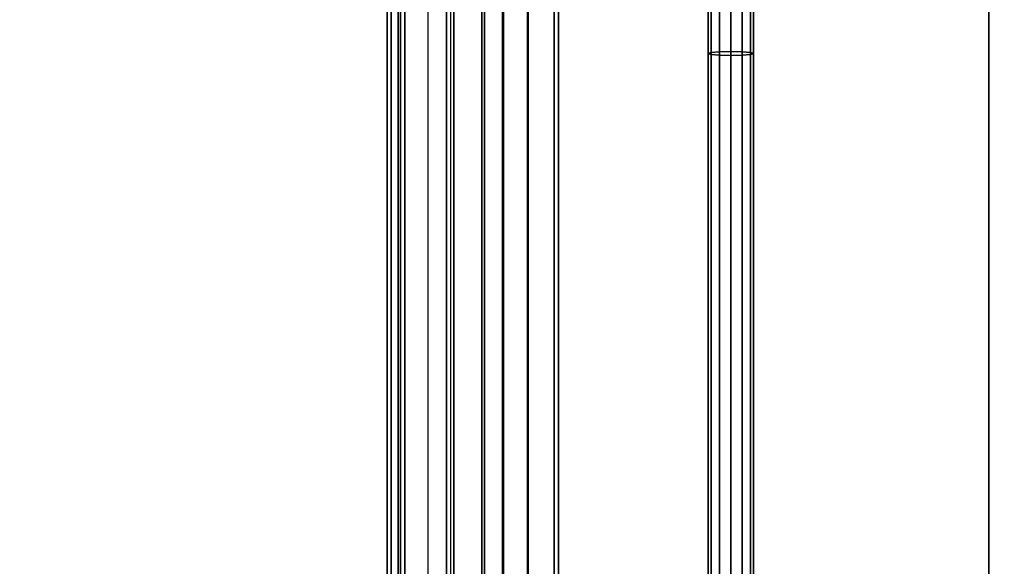
# Model space of a CAD drawing. Units: inches. Extents: x -284 to 292, y -55 to 112.
# Drawn here: x -104 to -94, y 19 to 24 of the extents above; entities that cross this region are included whole.
import ezdxf

# ---------------------------------------------------------------- set-up
doc = ezdxf.new("R2010")
doc.units = ezdxf.units.IN
doc.header["$MEASUREMENT"] = 0
for name, color, linetype in [('LIGHT', 1, 'Continuous'), ('TABLE-CABLEMGMT', 6, 'Continuous'), ('TABLE-TOPPAINT', 6, 'Continuous')]:
    doc.layers.add(name, color=color, linetype=linetype)

# ---------------------------------------------------------------- blocks, each defined once
blk = doc.blocks.new('pdu6ace_3072pe_0t')
at = {"layer": 'TABLE-CABLEMGMT'}
for points in [[(63.2208, -3.6076, 26.29), (63.2208, -12.0199, 26.291), (8.6752, -12.0199, 26.291), (8.6751, -3.6074, 26.2891)], [(8.6778, -7.5817, 26.3289), (63.2182, -7.5817, 26.3289), (63.2195, -7.8391, 26.2893), (8.6765, -7.8391, 26.2893)], [(8.6765, -12.062, 26.2895), (8.6765, -7.8391, 26.2893), (63.2195, -7.8391, 26.2893), (63.2195, -12.062, 26.2895)], [(8.6752, -12.0199, 26.291), (63.2208, -12.0199, 26.291), (63.2208, -12.3223, 26.3312), (8.6752, -12.3223, 26.3312)], [(8.6765, -12.062, 26.2895), (63.2195, -12.062, 26.2895), (63.218, -12.3151, 26.3359), (8.678, -12.3151, 26.3359)], [(8.6752, -12.5643, 26.4444), (8.6752, -12.3223, 26.3312), (63.2208, -12.3223, 26.3312), (63.2208, -12.5643, 26.4443)], [(8.6822, -12.5542, 26.4606), (8.678, -12.3151, 26.3359), (63.218, -12.3151, 26.3359), (63.2138, -12.5542, 26.4606)], [(8.6752, -12.5643, 26.4444), (63.2208, -12.5643, 26.4443), (63.2208, -12.763, 26.6316), (8.6752, -12.7623, 26.6309)], [(8.6822, -12.5542, 26.4606), (63.2138, -12.5542, 26.4606), (63.2076, -12.7373, 26.6458), (8.6884, -12.7373, 26.6458)], [(8.6752, -13.6825, 27.9045), (8.6752, -12.7623, 26.6309), (63.2208, -12.763, 26.6316), (63.2208, -13.6828, 27.908)], [(8.7288, -13.5772, 27.8179), (8.6884, -12.7373, 26.6458), (63.2076, -12.7373, 26.6458), (63.1672, -13.5772, 27.8179)], [(8.7275, -13.066, 27.7853), (8.7275, -13.0369, 27.8064), (63.1685, -13.0369, 27.8064), (63.1685, -13.066, 27.7853)], [(8.7301, -13.1062, 27.8933), (63.1658, -13.1062, 27.8933), (63.1685, -13.0369, 27.8064), (8.7275, -13.0369, 27.8064)], [(8.7302, -13.5127, 27.8988), (63.1658, -13.5127, 27.8988), (63.1658, -13.1062, 27.8933), (8.7301, -13.1062, 27.8933)], [(8.6752, -13.2779, 27.9835), (8.6752, -13.6426, 27.9839), (63.2208, -13.6434, 27.9837), (63.2208, -13.2845, 27.9859)], [(8.7288, -13.5772, 27.8179), (63.1672, -13.5772, 27.8179), (63.1662, -13.5543, 27.8769), (8.7298, -13.5543, 27.8769)], [(8.7302, -13.5127, 27.8988), (8.7298, -13.5543, 27.8769), (63.1662, -13.5543, 27.8769), (63.1658, -13.5127, 27.8988)], [(8.6752, -13.6825, 27.9045), (63.2208, -13.6828, 27.908), (63.2208, -13.6434, 27.9837), (8.6752, -13.6426, 27.9839)]]:
    blk.add_3dface(points, dxfattribs=at)
at = {"layer": 'TABLE-TOPPAINT'}
for points in [[(70.755, -29.755, 28), (1.125, -29.755, 28), (1.125, -1.125, 28), (70.755, -1.125, 28)], [(1.125, -1.125, 29), (1.125, -26.96, 29), (70.755, -26.96, 29), (70.755, -1.125, 29)]]:
    blk.add_3dface(points, dxfattribs=at)
blk = doc.blocks.new('gy6480_fr_0t')
at = {"layer": 'LIGHT'}
for points in [[(-0.9815, 0.1897, 13.0966), (8.2064, 0.1897, 13.9005), (8.2159, 0.219, 13.7914), (-0.972, 0.219, 12.9876)], [(-0.972, 0.219, 12.9876), (8.2159, 0.219, 13.7914), (8.2255, 0.1897, 13.6823), (-0.9624, 0.1897, 12.8785)], [(8.6801, 0.219, 13.832), (8.2159, 0.219, 13.7914), (8.2064, 0.1897, 13.9005), (8.6706, 0.1897, 13.9411)], [(8.6897, 0.1897, 13.7229), (8.2255, 0.1897, 13.6823), (8.2159, 0.219, 13.7914), (8.6801, 0.219, 13.832)], [(-0.9911, 0, 13.2057), (8.1968, 0, 14.0096), (8.1994, 0.1095, 13.9803), (-0.9885, 0.1095, 13.1765)], [(-0.9885, 0.1095, 13.1765), (8.1994, 0.1095, 13.9803), (8.2064, 0.1897, 13.9005), (-0.9815, 0.1897, 13.0966)], [(-0.9624, 0.1897, 12.8785), (8.2255, 0.1897, 13.6823), (8.2324, 0.1095, 13.6025), (-0.9555, 0.1095, 12.7986)], [(-0.9555, 0.1095, 12.7986), (8.2324, 0.1095, 13.6025), (8.235, 0, 13.5732), (-0.9529, 0, 12.7694)], [(8.6636, 0.1095, 14.021), (8.1994, 0.1095, 13.9803), (8.1968, 0, 14.0096), (8.6611, 0, 14.0502)], [(8.6706, 0.1897, 13.9411), (8.2064, 0.1897, 13.9005), (8.1994, 0.1095, 13.9803), (8.6636, 0.1095, 14.021)], [(8.6967, 0.1095, 13.6431), (8.2324, 0.1095, 13.6025), (8.2255, 0.1897, 13.6823), (8.6897, 0.1897, 13.7229)], [(8.6992, 0, 13.6139), (8.235, 0, 13.5732), (8.2324, 0.1095, 13.6025), (8.6967, 0.1095, 13.6431)], [(-0.9885, -0.1095, 13.1765), (8.1994, -0.1095, 13.9803), (8.1968, 0, 14.0096), (-0.9911, 0, 13.2057)], [(-0.9529, 0, 12.7694), (8.235, 0, 13.5732), (8.2324, -0.1095, 13.6025), (-0.9555, -0.1095, 12.7986)], [(8.6611, 0, 14.0502), (8.1968, 0, 14.0096), (8.1994, -0.1095, 13.9803), (8.6636, -0.1095, 14.021)], [(8.6967, -0.1095, 13.6431), (8.2324, -0.1095, 13.6025), (8.235, 0, 13.5732), (8.6992, 0, 13.6139)], [(-0.9815, -0.1897, 13.0966), (8.2064, -0.1897, 13.9005), (8.1994, -0.1095, 13.9803), (-0.9885, -0.1095, 13.1765)], [(-0.972, -0.219, 12.9876), (8.2159, -0.219, 13.7914), (8.2064, -0.1897, 13.9005), (-0.9815, -0.1897, 13.0966)], [(-0.9624, -0.1897, 12.8785), (8.2255, -0.1897, 13.6823), (8.2159, -0.219, 13.7914), (-0.972, -0.219, 12.9876)], [(-0.9555, -0.1095, 12.7986), (8.2324, -0.1095, 13.6025), (8.2255, -0.1897, 13.6823), (-0.9624, -0.1897, 12.8785)], [(8.6636, -0.1095, 14.021), (8.1994, -0.1095, 13.9803), (8.2064, -0.1897, 13.9005), (8.6706, -0.1897, 13.9411)], [(8.6706, -0.1897, 13.9411), (8.2064, -0.1897, 13.9005), (8.2159, -0.219, 13.7914), (8.6801, -0.219, 13.832)], [(8.6801, -0.219, 13.832), (8.2159, -0.219, 13.7914), (8.2255, -0.1897, 13.6823), (8.6897, -0.1897, 13.7229)], [(8.6897, -0.1897, 13.7229), (8.2255, -0.1897, 13.6823), (8.2324, -0.1095, 13.6025), (8.6967, -0.1095, 13.6431)]]:
    blk.add_3dface(points, dxfattribs=at)
at = {"layer": 'LIGHT', "invisible_edges": 6}
for points in [[(8.2064, 0.1897, 13.9005), (8.2159, 0.219, 13.7914), (8.2158, 0, 13.7914), (8.2064, 0.1897, 13.9005)], [(8.2159, 0.219, 13.7914), (8.2255, 0.1897, 13.6823), (8.2158, 0, 13.7914), (8.2159, 0.219, 13.7914)], [(8.1968, 0, 14.0096), (8.1994, 0.1095, 13.9803), (8.2158, 0, 13.7914), (8.1968, 0, 14.0096)], [(8.1994, 0.1095, 13.9803), (8.2064, 0.1897, 13.9005), (8.2158, 0, 13.7914), (8.1994, 0.1095, 13.9803)], [(8.2255, 0.1897, 13.6823), (8.2324, 0.1095, 13.6025), (8.2158, 0, 13.7914), (8.2255, 0.1897, 13.6823)], [(8.2324, 0.1095, 13.6025), (8.235, 0, 13.5732), (8.2158, 0, 13.7914), (8.2324, 0.1095, 13.6025)], [(8.1994, -0.1095, 13.9803), (8.1968, 0, 14.0096), (8.2158, 0, 13.7914), (8.1994, -0.1095, 13.9803)], [(8.2064, -0.1897, 13.9005), (8.1994, -0.1095, 13.9803), (8.2158, 0, 13.7914), (8.2064, -0.1897, 13.9005)], [(8.2159, -0.219, 13.7914), (8.2064, -0.1897, 13.9005), (8.2158, 0, 13.7914), (8.2159, -0.219, 13.7914)], [(8.2255, -0.1897, 13.6823), (8.2159, -0.219, 13.7914), (8.2158, 0, 13.7914), (8.2255, -0.1897, 13.6823)], [(8.235, 0, 13.5732), (8.2324, -0.1095, 13.6025), (8.2158, 0, 13.7914), (8.235, 0, 13.5732)], [(8.2324, -0.1095, 13.6025), (8.2255, -0.1897, 13.6823), (8.2158, 0, 13.7914), (8.2324, -0.1095, 13.6025)]]:
    blk.add_3dface(points, dxfattribs=at)

msp = doc.modelspace()

# ---------------------------------------------------------------- block references
for name, p, rotation in [('pdu6ace_3072pe_0t', (-86.3662, 78.3812), 270), ('gy6480_fr_0t', (-96.7123, 15.8404, 29), 90)]:
    msp.add_blockref(name, p, dxfattribs=dict(rotation=rotation))

doc.saveas('drawing.dxf')
